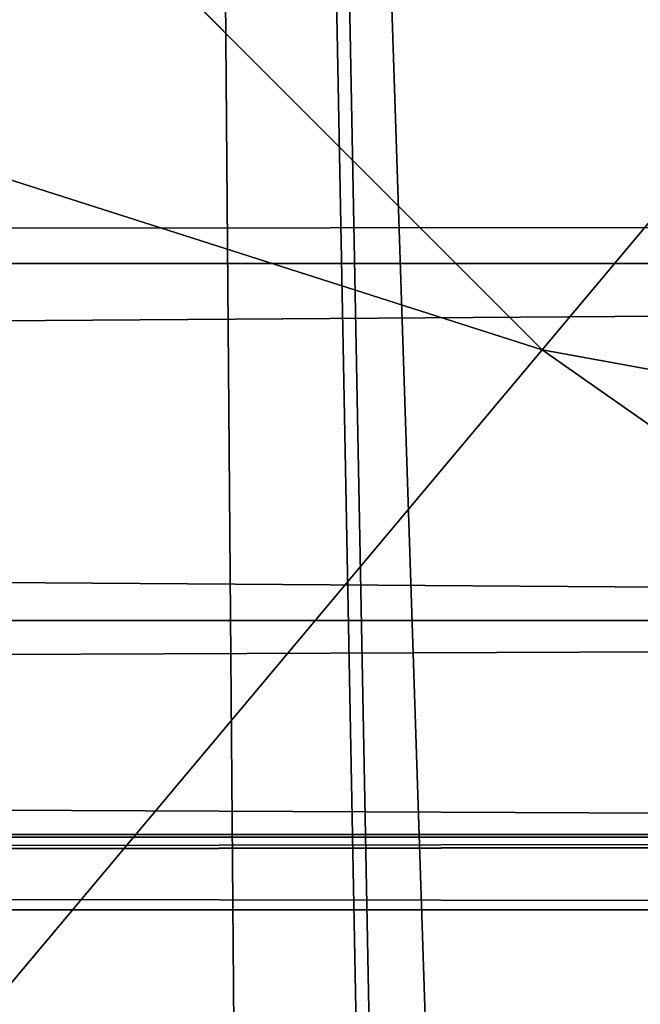
# Model space of a CAD drawing. Units: inches. Extents: x -4.6 to 13.9, y -11.9 to 6.7.
# Drawn here: x 4 to 4, y 0.4 to 0.5 of the extents above; entities that cross this region are included whole.
import ezdxf

# ---------------------------------------------------------------- set-up
doc = ezdxf.new("R2010")
doc.units = ezdxf.units.IN
doc.header["$MEASUREMENT"] = 0
doc.layers.get('0').update_dxf_attribs({"true_color": 0xff5454})

# ---------------------------------------------------------------- blocks, each defined once
blk = doc.blocks.new('Group_22')
for p, q in [((3.086760805043545, 0.9330690657958467, 0.2125751441308523), (0.2088401701077705, 0.9360136587540424, 6.283961697353874)), ((3.494878786517845, 0.9330689137220407, 0.4060286741482244), (0.6169581515820766, 0.9360135066802373, 6.477415227371267))]:
    blk.add_line(p, q)
mesh = blk.add_polyface()
corners = [(0.008179150698530924, 0.4377380311891557, 6.189087278729495), (0.008203652616032064, 0.5682641983396568, 6.189035588418584), (0.004699895749929794, 0.5030011160654162, 6.187406411807018), (0.01858188644504111, 0.3735916131874459, 6.194049429086967), (0.0186304710454408, 0.6324106085798178, 6.193946932900666), (0.03573010929664377, 0.3116594250570435, 6.202207959111043), (0.03580194528395686, 0.6943427839219378, 6.20205641078752), (0.0593304084059767, 0.2530011437077171, 6.213423274091014), (0.05942426664654521, 0.753001047675073, 6.213225266664125), (0.08897897611203165, 0.1986204285964908, 6.22750347687812), (0.08909325066533569, 0.8073817406832751, 6.22726239830984), (0.1241685172012053, 0.149447748836085, 6.244207651298908), (0.1243012527979634, 0.8565543942119751, 6.243927626510363), (0.1642969288691067, 0.1063244626104876, 6.263249984297744), (0.1644458543664484, 0.8996776505260851, 6.262935804590711), (0.2086776028663948, 0.06998842130300975, 6.284304656277534), (0.2039846754881369, 0.9330127018922072, 6.281922083105137), (0.2088401701077705, 0.9360136587540424, 6.283961697353874), (0.2565505790120857, 0.04106096938919102, 6.307011134323055), (0.2518462394449164, 0.9619397662556297, 6.304654172717292), (0.2567240064269285, 0.9649403244552968, 6.306645264305089), (0.3070985108713062, 0.02003818296709348, 6.330981744401022), (0.3072798310684628, 0.9859638237353443, 6.330599223426155), (0.3594547358555507, 0.007278648365400819, 6.355805502625586), (0.3596408463961682, 0.9987233193170679, 6.355412875733805), (0.4127240189836674, 0.003001060024259594, 6.381057949251293), (0.4129117354648031, 1.003000867958976, 6.380661934397509), (0.465994908052302, 0.007278608666172026, 6.40630700791499), (0.4661810185929198, 0.9987232796178449, 6.405914381023194), (0.5183559233800001, 0.02003810424790142, 6.431120660222632), (0.5185372435771578, 0.9859637450161545, 6.430738139247794), (0.5640924625076313, 0.03806023374434986, 6.452957080874022), (0.5690845808921465, 0.9649405833285565, 6.454708467685599), (0.5689111534773095, 0.04106122826244629, 6.455074337703572), (0.611954026464411, 0.0669872981077626, 6.475689170486191), (0.6169581515820766, 0.9360135066802373, 6.477415227371267), (0.6167955843407023, 0.06998826922920731, 6.477758186294906), (0.6563253560683511, 0.1033233298543648, 6.496763555804613), (0.6613388255793575, 0.8996774653727577, 6.498469899351036), (0.661189900082022, 0.1063242774571505, 6.498784079058083), (0.7013345016505008, 0.1494475337712577, 6.517792257138431), (0.7014672372472659, 0.8565541791471496, 6.517512232349887), (0.7365425037831352, 0.1986201872999684, 6.534457485338955), (0.7366567783364464, 0.8073814993867634, 6.534216406770661), (0.7662114878019253, 0.2530008803081696, 6.548494616984662), (0.7663053460424938, 0.7530007842755282, 6.548296609557767), (0.7898338091645063, 0.3116591440613092, 6.559663472861274), (0.7899056451518272, 0.6943425029262027, 6.559511924537759), (0.8070052834030301, 0.3735913194034222, 6.567772950748115), (0.8070538680034289, 0.6324103147958002, 6.567670454561807), (0.8174321018324386, 0.4377377296435911, 6.572684295230211), (0.8174566037499322, 0.5682638967940923, 6.572632604919285), (0.8209358586985407, 0.5030008119178291, 6.574313471841769)]
mesh.append_faces([[corners[k] for k in face] for face in [(0, 1, 2), (51, 50, 52)]], dxfattribs={"vtx0": -1})
mesh.append_faces([[corners[k] for k in face] for face in [(1, 3, 4), (4, 5, 6), (6, 7, 8), (8, 9, 10), (10, 11, 12), (12, 13, 14), (14, 15, 16), (16, 15, 17), (17, 18, 19), (19, 18, 20), (20, 21, 22), (22, 23, 24), (24, 25, 26), (26, 27, 28), (28, 29, 30), (30, 31, 32), (32, 34, 35), (35, 37, 38), (38, 40, 41), (41, 42, 43), (43, 44, 45), (45, 46, 47), (47, 48, 49), (49, 50, 51)]], dxfattribs={"vtx0": -1, "vtx1": -1})
mesh.append_faces([[corners[k] for k in face] for face in [(1, 0, 3), (4, 3, 5), (6, 5, 7), (8, 7, 9), (10, 9, 11), (12, 11, 13), (14, 13, 15), (17, 15, 18), (20, 18, 21), (22, 21, 23), (24, 23, 25), (26, 25, 27), (28, 27, 29), (30, 29, 31), (32, 31, 33), (32, 33, 34), (35, 34, 36), (35, 36, 37), (38, 37, 39), (38, 39, 40), (41, 40, 42), (43, 42, 44), (45, 44, 46), (47, 46, 48), (49, 48, 50)]], dxfattribs={"vtx0": -1, "vtx2": -1})
mesh = blk.add_polyface()
corners = [(0.3072798310684628, 0.9859638237353443, 6.330599223426155), (3.237561481331946, 0.9957787263588793, 0.284026322510762), (3.185200466004236, 0.983019230777153, 0.2592126702031052), (0.3596408463961682, 0.9987233193170679, 6.355412875733805)]
mesh.append_faces([[corners[k] for k in face] for face in [(0, 1, 2), (1, 0, 3)]], dxfattribs={"vtx0": -1})
mesh = blk.add_polyface()
corners = [(0.4661810185929198, 0.9987232796178449, 6.405914381023194), (3.396457878512936, 0.9830191520579592, 0.3593515860247365), (3.344101653528695, 0.9957786866596559, 0.3345278278001516), (0.5185372435771578, 0.9859637450161545, 6.430738139247794)]
mesh.append_faces([[corners[k] for k in face] for face in [(0, 1, 2), (1, 0, 3)]], dxfattribs={"vtx0": -1})
mesh = blk.add_polyface()
corners = [(0.2567240064269285, 0.9649403244552968, 6.306645264305089), (3.185200466004236, 0.983019230777153, 0.2592126702031052), (3.134644641362707, 0.9619957314971028, 0.2352587110820394), (0.3072798310684628, 0.9859638237353443, 6.330599223426155)]
mesh.append_faces([[corners[k] for k in face] for face in [(0, 1, 2), (1, 0, 3)]], dxfattribs={"vtx0": -1})
mesh = blk.add_polyface()
corners = [(0.5185372435771578, 0.9859637450161545, 6.430738139247794), (3.447005215827925, 0.9619959903703634, 0.3833219144625488), (3.396457878512936, 0.9830191520579592, 0.3593515860247365), (0.5690845808921465, 0.9649405833285565, 6.454708467685599)]
mesh.append_faces([[corners[k] for k in face] for face in [(0, 1, 2), (1, 0, 3)]], dxfattribs={"vtx0": -1})
mesh = blk.add_polyface()
corners = [(0.2088401701077705, 0.9360136587540424, 6.283961697353874), (3.134644641362707, 0.9619957314971028, 0.2352587110820394), (3.086760805043545, 0.9330690657958467, 0.2125751441308523), (0.2567240064269285, 0.9649403244552968, 6.306645264305089), (0.2518462394449164, 0.9619397662556297, 6.304654172717292)]
mesh.append_faces([[corners[k] for k in face] for face in [(0, 1, 2), (3, 0, 4)]], dxfattribs={"vtx0": -1})
mesh.append_faces([[corners[k] for k in face] for face in [(1, 0, 3)]], dxfattribs={"vtx0": -1, "vtx1": -1})
mesh = blk.add_polyface()
corners = [(0.5690845808921465, 0.9649405833285565, 6.454708467685599), (3.494878786517845, 0.9330689137220407, 0.4060286741482244), (3.447005215827925, 0.9619959903703634, 0.3833219144625488), (0.6169581515820766, 0.9360135066802373, 6.477415227371267)]
mesh.append_faces([[corners[k] for k in face] for face in [(0, 1, 2), (1, 0, 3)]], dxfattribs={"vtx0": -1})
mesh = blk.add_polyface()
corners = [(0.1644458543664484, 0.8996776505260851, 6.262935804590711), (3.086760805043545, 0.9330690657958467, 0.2125751441308523), (3.042366489302225, 0.8967330575678929, 0.1915492513676611), (0.2088401701077705, 0.9360136587540424, 6.283961697353874), (0.2039846754881369, 0.9330127018922072, 6.281922083105137)]
mesh.append_faces([[corners[k] for k in face] for face in [(0, 1, 2), (3, 0, 4)]], dxfattribs={"vtx0": -1})
mesh.append_faces([[corners[k] for k in face] for face in [(1, 0, 3)]], dxfattribs={"vtx0": -1, "vtx1": -1})
mesh = blk.add_polyface()
corners = [(0.6169581515820766, 0.9360135066802373, 6.477415227371267), (3.539259460515134, 0.8967328724145682, 0.4270833461279793), (3.494878786517845, 0.9330689137220407, 0.4060286741482244), (0.6613388255793575, 0.8996774653727577, 6.498469899351036)]
mesh.append_faces([[corners[k] for k in face] for face in [(0, 1, 2), (1, 0, 3)]], dxfattribs={"vtx0": -1})
blk = doc.blocks.new('Group_23')
at = {"extrusion": (-0.0500745349086002, 0.002075504090356812, 0.9987433270047206), "rotation": 271.1999839773175}
blk.add_blockref('Group_22', (-1.447948663719706, 6.676164080793728, -0.2910207041698011), dxfattribs=at)
blk = doc.blocks.new('Group_8')
for centre, radius in [((8.873641690853223, 8.873641690853223, 0.375), 8.875000000000004), ((8.873641690853223, 8.873641690853223), 8.874999999999998)]:
    blk.add_circle(centre, radius)
at = {"color": 8, "true_color": 0x727272}
mesh = blk.add_polyface(dxfattribs=at)
corners = [(0.004034919880185228, 8.56428634774565, 0.375), (0.02028711519517579, 9.493107394241761, 0.375), (1.77635683940025e-15, 9.02890966034963, 0.375), (0.0323808154007974, 8.100510956634107, 0.375), (0.06484065989309684, 9.95560721569943, 0.375), (0.08495999243251706, 7.638854663125395, 0.375), (0.1335385159246254, 10.41514144486001, 0.375), (0.161628335105835, 7.180582835030693, 0.375), (0.2261923872415093, 10.87045053034319, 0.375), (0.2621757008226338, 6.726951563576723, 0.375), (0.342548316022766, 11.3202865015938, 0.375), (0.3863264962424378, 6.279204220547015, 0.375), (0.4822873787553998, 11.76341638948237, 0.375), (0.5337404326646267, 5.838568050286274, 0.375), (0.6450265603816092, 12.19862560578778, 0.375), (0.7040134587360853, 5.406250805908953, 0.375), (0.8303198041164137, 12.62472127229915, 0.375), (0.8966788679278794, 4.983437438931881, 0.375), (1.037659234058317, 13.04053549041213, 0.375), (1.111208577745423, 4.571286851404539, 0.375), (1.266476547241832, 13.44492854225775, 0.375), (1.347014577165887, 4.170928719439106, 0.375), (1.516144571316421, 13.83679201458991, 0.375), (1.60345053833553, 3.783460396846751, 0.375), (1.785978983582305, 14.21505183686907, 0.375), (1.879813588109433, 3.409943907367101, 0.375), (2.075240186671429, 14.57867122521487, 0.375), (2.175346234577924, 3.051403033735012, 0.375), (2.383135335732414, 14.92665352415872, 0.375), (2.489238443299259, 2.708820511563236, 0.375), (2.708820511563222, 15.25804493840716, 0.375), (2.82062985754771, 2.383135335732428, 0.375), (3.051403033734998, 15.57193714712851, 0.375), (3.16861215649156, 2.07524018667144, 0.375), (3.409943907367088, 15.867469793597, 0.375), (3.53223154483735, 1.785978983582319, 0.375), (3.783460396846738, 16.14383284337091, 0.375), (3.910491367116507, 1.516144571316436, 0.375), (4.170928719439095, 16.40026880454055, 0.375), (4.302354839448673, 1.266476547241846, 0.375), (4.57128685140453, 16.63607480396103, 0.375), (4.706747891294289, 1.03765923405833, 0.375), (4.983437438931871, 16.85060451377854, 0.375), (5.122562109407259, 0.8303198041164279, 0.375), (5.40625080590895, 17.04326992297035, 0.375), (5.548657775918624, 0.6450265603816181, 0.375), (5.838568050286277, 17.21354294904181, 0.375), (5.983866992224028, 0.4822873787554114, 0.375), (6.279204220547014, 17.36095688546401, 0.375), (6.426996880112596, 0.3425483160227736, 0.375), (6.726951563576722, 17.48510768088381, 0.375), (6.876832851363215, 0.2261923872415164, 0.375), (7.180582835030695, 17.58565504660061, 0.375), (7.332141936846392, 0.1335385159246303, 0.375), (7.638854663125393, 17.66232338927393, 0.375), (7.791676166006969, 0.06484065989309507, 0.375), (8.100510956634107, 17.71490256630566, 0.375), (8.254175987464645, 0.0202871151951749, 0.375), (8.564286347745654, 17.74324846182626, 0.375), (8.71837372135678, -8.881784197001252e-16, 0.375), (9.028909660349633, 17.74728338170646, 0.375), (9.182997033960753, 0.004034919880181675, 0.375), (9.493107394241768, 17.72699626651127, 0.375), (9.6467724250723, 0.03238081540079207, 0.375), (9.955607215699445, 17.68244272181335, 0.375), (10.10842871858101, 0.08495999243251084, 0.375), (10.41514144486002, 17.61374486578182, 0.375), (10.56670054667572, 0.1616283351058252, 0.375), (10.8704505303432, 17.52109099446493, 0.375), (11.02033181812969, 0.2621757008226182, 0.375), (11.32028650159382, 17.40473506568367, 0.375), (11.4680791611594, 0.3863264962424284, 0.375), (11.76341638948239, 17.26499600295106, 0.375), (11.90871533142015, 0.5337404326646173, 0.375), (12.19862560578779, 17.10225682132483, 0.375), (12.34103257579747, 0.7040134587360725, 0.375), (12.62472127229917, 16.91696357759004, 0.375), (12.76384594277455, 0.8966788679278679, 0.375), (13.04053549041214, 16.70962414764811, 0.375), (13.17599653030188, 1.111208577745412, 0.375), (13.44492854225775, 16.48080683446463, 0.375), (13.57635466226733, 1.347014577165877, 0.375), (13.83679201458992, 16.23113881039002, 0.375), (13.96382298485969, 1.603450538335523, 0.375), (14.21505183686908, 15.96130439812414, 0.375), (14.33733947433934, 1.879813588109429, 0.375), (14.57867122521487, 15.67204319503502, 0.375), (14.69588034797144, 2.175346234577923, 0.375), (14.92665352415874, 15.36414804597403, 0.375), (15.03846287014321, 2.489238443299262, 0.375), (15.25804493840713, 15.03846287014328, 0.375), (15.36414804597403, 2.820629857547717, 0.375), (15.57193714712849, 14.69588034797148, 0.375), (15.67204319503502, 3.168612156491569, 0.375), (15.86746979359699, 14.3373394743394, 0.375), (15.96130439812415, 3.532231544837363, 0.375), (16.14383284337088, 13.96382298485975, 0.375), (16.23113881039003, 3.910491367116519, 0.375), (16.40026880454051, 13.57635466226738, 0.375), (16.48080683446463, 4.30235483944869, 0.375), (16.63607480396099, 13.17599653030196, 0.375), (16.70962414764813, 4.706747891294313, 0.375), (16.85060451377854, 12.76384594277461, 0.375), (16.91696357759004, 5.122562109407287, 0.375), (17.04326992297034, 12.34103257579753, 0.375), (17.10225682132484, 5.548657775918659, 0.375), (17.21354294904178, 11.90871533142021, 0.375), (17.26499600295107, 5.983866992224067, 0.375), (17.36095688546401, 11.46807916115947, 0.375), (17.40473506568369, 6.426996880112645, 0.375), (17.4851076808838, 11.02033181812976, 0.375), (17.52109099446494, 6.876832851363259, 0.375), (17.58565504660059, 10.56670054667578, 0.375), (17.61374486578183, 7.33214193684644, 0.375), (17.66232338927393, 10.10842871858108, 0.375), (17.68244272181337, 7.79167616600702, 0.375), (17.71490256630566, 9.64677242507237, 0.375), (17.72699626651128, 8.254175987464706, 0.375), (17.74324846182628, 9.182997033960824, 0.375), (17.74728338170646, 8.71837372135684, 0.375)]
mesh.append_faces([[corners[k] for k in face] for face in [(0, 1, 2), (118, 117, 119)]], dxfattribs={"vtx0": -1, "color": 8})
mesh.append_faces([[corners[k] for k in face] for face in [(1, 3, 4), (4, 5, 6), (6, 7, 8), (8, 9, 10), (10, 11, 12), (12, 13, 14), (14, 15, 16), (16, 17, 18), (18, 19, 20), (20, 21, 22), (22, 23, 24), (24, 25, 26), (26, 27, 28), (28, 29, 30), (30, 31, 32), (32, 33, 34), (34, 35, 36), (36, 37, 38), (38, 39, 40), (40, 41, 42), (42, 43, 44), (44, 45, 46), (46, 47, 48), (48, 49, 50), (50, 51, 52), (52, 53, 54), (54, 55, 56), (56, 57, 58), (58, 59, 60), (60, 61, 62), (62, 63, 64), (64, 65, 66), (66, 67, 68), (68, 69, 70), (70, 71, 72), (72, 73, 74), (74, 75, 76), (76, 77, 78), (78, 79, 80), (80, 81, 82), (82, 83, 84), (84, 85, 86), (86, 87, 88), (88, 89, 90), (90, 91, 92), (92, 93, 94), (94, 95, 96), (96, 97, 98), (98, 99, 100), (100, 101, 102), (102, 103, 104), (104, 105, 106), (106, 107, 108), (108, 109, 110), (110, 111, 112), (112, 113, 114), (114, 115, 116), (116, 117, 118)]], dxfattribs={"vtx0": -1, "vtx1": -1, "color": 8})
mesh.append_faces([[corners[k] for k in face] for face in [(1, 0, 3), (4, 3, 5), (6, 5, 7), (8, 7, 9), (10, 9, 11), (12, 11, 13), (14, 13, 15), (16, 15, 17), (18, 17, 19), (20, 19, 21), (22, 21, 23), (24, 23, 25), (26, 25, 27), (28, 27, 29), (30, 29, 31), (32, 31, 33), (34, 33, 35), (36, 35, 37), (38, 37, 39), (40, 39, 41), (42, 41, 43), (44, 43, 45), (46, 45, 47), (48, 47, 49), (50, 49, 51), (52, 51, 53), (54, 53, 55), (56, 55, 57), (58, 57, 59), (60, 59, 61), (62, 61, 63), (64, 63, 65), (66, 65, 67), (68, 67, 69), (70, 69, 71), (72, 71, 73), (74, 73, 75), (76, 75, 77), (78, 77, 79), (80, 79, 81), (82, 81, 83), (84, 83, 85), (86, 85, 87), (88, 87, 89), (90, 89, 91), (92, 91, 93), (94, 93, 95), (96, 95, 97), (98, 97, 99), (100, 99, 101), (102, 101, 103), (104, 103, 105), (106, 105, 107), (108, 107, 109), (110, 109, 111), (112, 111, 113), (114, 113, 115), (116, 115, 117)]], dxfattribs={"vtx0": -1, "vtx2": -1, "color": 8})
at = {"color": 250, "true_color": 0x3a3a3a}
mesh = blk.add_polyface(dxfattribs=at)
corners = [(0.02028711519517579, 9.493107394241761), (0.004034919880185228, 8.56428634774565), (1.77635683940025e-15, 9.02890966034963), (0.0323808154007974, 8.100510956634107), (0.06484065989309684, 9.95560721569943), (0.08495999243251706, 7.638854663125395), (0.1335385159246254, 10.41514144486001), (0.161628335105835, 7.180582835030693), (0.2261923872415093, 10.87045053034319), (0.2621757008226338, 6.726951563576723), (0.342548316022766, 11.3202865015938), (0.3863264962424378, 6.279204220547015), (0.4822873787553998, 11.76341638948237), (0.5337404326646267, 5.838568050286274), (0.6450265603816092, 12.19862560578778), (0.7040134587360853, 5.406250805908953), (0.8303198041164137, 12.62472127229915), (0.8966788679278794, 4.983437438931881), (1.037659234058317, 13.04053549041213), (1.111208577745423, 4.571286851404539), (1.266476547241832, 13.44492854225775), (1.347014577165887, 4.170928719439106), (1.516144571316421, 13.83679201458991), (1.60345053833553, 3.783460396846751), (1.785978983582305, 14.21505183686907), (1.879813588109433, 3.409943907367101), (2.075240186671429, 14.57867122521487), (2.175346234577924, 3.051403033735012), (2.383135335732414, 14.92665352415872), (2.489238443299259, 2.708820511563236), (2.708820511563222, 15.25804493840716), (2.82062985754771, 2.383135335732428), (3.051403033734998, 15.57193714712851), (3.16861215649156, 2.07524018667144), (3.409943907367088, 15.867469793597), (3.53223154483735, 1.785978983582319), (3.783460396846738, 16.14383284337091), (3.910491367116507, 1.516144571316436), (4.170928719439095, 16.40026880454055), (4.302354839448673, 1.266476547241846), (4.57128685140453, 16.63607480396103), (4.706747891294289, 1.03765923405833), (4.983437438931871, 16.85060451377854), (5.122562109407259, 0.8303198041164279), (5.40625080590895, 17.04326992297035), (5.548657775918624, 0.6450265603816181), (5.838568050286277, 17.21354294904181), (5.983866992224028, 0.4822873787554114), (6.279204220547014, 17.36095688546401), (6.426996880112596, 0.3425483160227736), (6.726951563576722, 17.48510768088381), (6.876832851363215, 0.2261923872415164), (7.180582835030695, 17.58565504660061), (7.332141936846392, 0.1335385159246303), (7.638854663125393, 17.66232338927393), (7.791676166006969, 0.06484065989309507), (8.100510956634107, 17.71490256630566), (8.254175987464645, 0.0202871151951749), (8.564286347745654, 17.74324846182626), (8.71837372135678, -8.881784197001252e-16), (9.028909660349633, 17.74728338170646), (9.182997033960753, 0.004034919880181675), (9.493107394241768, 17.72699626651127), (9.6467724250723, 0.03238081540079207), (9.955607215699445, 17.68244272181335), (10.10842871858101, 0.08495999243251084), (10.41514144486002, 17.61374486578182), (10.56670054667572, 0.1616283351058252), (10.8704505303432, 17.52109099446493), (11.02033181812969, 0.2621757008226182), (11.32028650159382, 17.40473506568367), (11.4680791611594, 0.3863264962424284), (11.76341638948239, 17.26499600295106), (11.90871533142015, 0.5337404326646173), (12.19862560578779, 17.10225682132483), (12.34103257579747, 0.7040134587360725), (12.62472127229917, 16.91696357759004), (12.76384594277455, 0.8966788679278679), (13.04053549041214, 16.70962414764811), (13.17599653030188, 1.111208577745412), (13.44492854225775, 16.48080683446463), (13.57635466226733, 1.347014577165877), (13.83679201458992, 16.23113881039002), (13.96382298485969, 1.603450538335523), (14.21505183686908, 15.96130439812414), (14.33733947433934, 1.879813588109429), (14.57867122521487, 15.67204319503502), (14.69588034797144, 2.175346234577923), (14.92665352415874, 15.36414804597403), (15.03846287014321, 2.489238443299262), (15.25804493840713, 15.03846287014328), (15.36414804597403, 2.820629857547717), (15.57193714712849, 14.69588034797148), (15.67204319503502, 3.168612156491569), (15.86746979359699, 14.3373394743394), (15.96130439812415, 3.532231544837363), (16.14383284337088, 13.96382298485975), (16.23113881039003, 3.910491367116519), (16.40026880454051, 13.57635466226738), (16.48080683446463, 4.30235483944869), (16.63607480396099, 13.17599653030196), (16.70962414764813, 4.706747891294313), (16.85060451377854, 12.76384594277461), (16.91696357759004, 5.122562109407287), (17.04326992297034, 12.34103257579753), (17.10225682132484, 5.548657775918659), (17.21354294904178, 11.90871533142021), (17.26499600295107, 5.983866992224067), (17.36095688546401, 11.46807916115947), (17.40473506568369, 6.426996880112645), (17.4851076808838, 11.02033181812976), (17.52109099446494, 6.876832851363259), (17.58565504660059, 10.56670054667578), (17.61374486578183, 7.33214193684644), (17.66232338927393, 10.10842871858108), (17.68244272181337, 7.79167616600702), (17.71490256630566, 9.64677242507237), (17.72699626651128, 8.254175987464706), (17.74324846182628, 9.182997033960824), (17.74728338170646, 8.71837372135684)]
mesh.append_faces([[corners[k] for k in face] for face in [(0, 1, 2), (117, 118, 119)]], dxfattribs={"vtx0": -1, "color": 250})
mesh.append_faces([[corners[k] for k in face] for face in [(1, 0, 3), (3, 4, 5), (5, 6, 7), (7, 8, 9), (9, 10, 11), (11, 12, 13), (13, 14, 15), (15, 16, 17), (17, 18, 19), (19, 20, 21), (21, 22, 23), (23, 24, 25), (25, 26, 27), (27, 28, 29), (29, 30, 31), (31, 32, 33), (33, 34, 35), (35, 36, 37), (37, 38, 39), (39, 40, 41), (41, 42, 43), (43, 44, 45), (45, 46, 47), (47, 48, 49), (49, 50, 51), (51, 52, 53), (53, 54, 55), (55, 56, 57), (57, 58, 59), (59, 60, 61), (61, 62, 63), (63, 64, 65), (65, 66, 67), (67, 68, 69), (69, 70, 71), (71, 72, 73), (73, 74, 75), (75, 76, 77), (77, 78, 79), (79, 80, 81), (81, 82, 83), (83, 84, 85), (85, 86, 87), (87, 88, 89), (89, 90, 91), (91, 92, 93), (93, 94, 95), (95, 96, 97), (97, 98, 99), (99, 100, 101), (101, 102, 103), (103, 104, 105), (105, 106, 107), (107, 108, 109), (109, 110, 111), (111, 112, 113), (113, 114, 115), (115, 116, 117)]], dxfattribs={"vtx0": -1, "vtx1": -1, "color": 250})
mesh.append_faces([[corners[k] for k in face] for face in [(3, 0, 4), (5, 4, 6), (7, 6, 8), (9, 8, 10), (11, 10, 12), (13, 12, 14), (15, 14, 16), (17, 16, 18), (19, 18, 20), (21, 20, 22), (23, 22, 24), (25, 24, 26), (27, 26, 28), (29, 28, 30), (31, 30, 32), (33, 32, 34), (35, 34, 36), (37, 36, 38), (39, 38, 40), (41, 40, 42), (43, 42, 44), (45, 44, 46), (47, 46, 48), (49, 48, 50), (51, 50, 52), (53, 52, 54), (55, 54, 56), (57, 56, 58), (59, 58, 60), (61, 60, 62), (63, 62, 64), (65, 64, 66), (67, 66, 68), (69, 68, 70), (71, 70, 72), (73, 72, 74), (75, 74, 76), (77, 76, 78), (79, 78, 80), (81, 80, 82), (83, 82, 84), (85, 84, 86), (87, 86, 88), (89, 88, 90), (91, 90, 92), (93, 92, 94), (95, 94, 96), (97, 96, 98), (99, 98, 100), (101, 100, 102), (103, 102, 104), (105, 104, 106), (107, 106, 108), (109, 108, 110), (111, 110, 112), (113, 112, 114), (115, 114, 116), (117, 116, 118)]], dxfattribs={"vtx0": -1, "vtx2": -1, "color": 250})
blk = doc.blocks.new('Group_3')
for centre in [(6.875000000000014, 6.874999999999996), (6.875000000000014, 6.874999999999996, 0.25)]:
    blk.add_circle(centre, 6.875)
mesh = blk.add_polyface()
corners = [(0.02616145061924158, 7.474195731390161), (0.02616145061924158, 6.275804268609864), (0, 6.875000000000014), (0.1044466980410732, 8.068831221460158), (0.1044466980410732, 5.681168778539867), (0.2342599442626465, 8.654380935079843), (0.2342599442626465, 5.095619064920186), (0.4146132320968832, 9.226388485363984), (0.414613232096869, 4.523611514636041), (0.6441339641230286, 3.969499450532709), (0.6441339641230428, 9.780500549467316), (0.9210753489819723, 3.437500000000018), (0.9210753489819865, 10.31250000000001), (1.243329695513168, 2.931662000086575), (1.243329695513182, 10.81833799991345), (1.608444453557013, 2.455835183405057), (1.608444453557041, 11.29416481659496), (2.013640879342461, 2.0136408793425), (2.013640879342489, 11.73635912065752), (2.455835183405028, 1.608444453557038), (2.455835183405043, 12.14155554644298), (2.931662000086547, 1.243329695513193), (2.931662000086561, 12.50667030448682), (3.437499999999972, 0.9210753489819936), (3.4375, 12.82892465101801), (3.96949945053268, 0.6441339641230392), (3.969499450532709, 13.10586603587697), (4.523611514636002, 0.4146132320968867), (4.523611514636031, 13.33538676790312), (5.095619064920157, 0.2342599442626607), (5.095619064920186, 13.51574005573734), (5.681168778539842, 0.1044466980410732), (5.68116877853987, 13.64555330195893), (6.275804268609832, 0.02616145061925224), (6.275804268609861, 13.72383854938075), (6.874999999999986, 0), (6.875000000000014, 13.75), (7.474195731390111, 0.02616145061924513), (7.474195731390168, 13.72383854938074), (8.068831221460115, 0.1044466980410625), (8.068831221460144, 13.64555330195893), (8.6543809350798, 0.2342599442626465), (8.654380935079828, 13.51574005573734), (9.226388485363955, 0.414613232096869), (9.226388485363984, 13.33538676790312), (9.780500549467277, 0.6441339641230179), (9.780500549467305, 13.10586603587696), (10.31249999999996, 0.9210753489819687), (10.31249999999999, 12.82892465101801), (10.81833799991342, 1.243329695513165), (10.81833799991345, 12.50667030448681), (11.29416481659494, 1.608444453557006), (11.29416481659497, 12.14155554644297), (11.7363591206575, 2.013640879342464), (11.73635912065753, 11.73635912065751), (12.14155554644297, 2.455835183405018), (12.14155554644297, 11.29416481659495), (12.50667030448683, 10.81833799991344), (12.5066703044868, 2.931662000086529), (12.828924651018, 3.437499999999968), (12.82892465101803, 10.3125), (13.10586603587696, 3.969499450532659), (13.10586603587699, 9.780500549467305), (13.33538676790313, 4.523611514635991), (13.33538676790313, 9.22638848536397), (13.51574005573737, 8.654380935079828), (13.51574005573734, 5.095619064920129), (13.64555330195894, 5.681168778539814), (13.64555330195894, 8.068831221460144), (13.72383854938077, 7.474195731390147), (13.72383854938074, 6.275804268609811), (13.75000000000001, 6.874999999999996)]
mesh.append_faces([[corners[k] for k in face] for face in [(0, 1, 2), (70, 69, 71)]], dxfattribs={"vtx0": -1})
mesh.append_faces([[corners[k] for k in face] for face in [(1, 3, 4), (4, 5, 6), (6, 7, 8), (8, 7, 9), (9, 10, 11), (11, 12, 13), (13, 14, 15), (15, 16, 17), (17, 18, 19), (19, 20, 21), (21, 22, 23), (23, 24, 25), (25, 26, 27), (27, 28, 29), (29, 30, 31), (31, 32, 33), (33, 34, 35), (35, 36, 37), (37, 38, 39), (39, 40, 41), (41, 42, 43), (43, 44, 45), (45, 46, 47), (47, 48, 49), (49, 50, 51), (51, 52, 53), (53, 54, 55), (55, 57, 58), (58, 57, 59), (59, 60, 61), (61, 62, 63), (63, 65, 66), (66, 65, 67), (67, 69, 70)]], dxfattribs={"vtx0": -1, "vtx1": -1})
mesh.append_faces([[corners[k] for k in face] for face in [(1, 0, 3), (4, 3, 5), (6, 5, 7), (9, 7, 10), (11, 10, 12), (13, 12, 14), (15, 14, 16), (17, 16, 18), (19, 18, 20), (21, 20, 22), (23, 22, 24), (25, 24, 26), (27, 26, 28), (29, 28, 30), (31, 30, 32), (33, 32, 34), (35, 34, 36), (37, 36, 38), (39, 38, 40), (41, 40, 42), (43, 42, 44), (45, 44, 46), (47, 46, 48), (49, 48, 50), (51, 50, 52), (53, 52, 54), (55, 54, 56), (55, 56, 57), (59, 57, 60), (61, 60, 62), (63, 62, 64), (63, 64, 65), (67, 65, 68), (67, 68, 69)]], dxfattribs={"vtx0": -1, "vtx2": -1})
mesh = blk.add_polyface()
corners = [(0.02616145061924158, 6.275804268609864, 0.25), (0.02616145061924158, 7.474195731390161, 0.25), (0, 6.875000000000014, 0.25), (0.1044466980410732, 5.681168778539867, 0.25), (0.1044466980410732, 8.068831221460158, 0.25), (0.2342599442626465, 5.095619064920186, 0.25), (0.2342599442626465, 8.654380935079843, 0.25), (0.414613232096869, 4.523611514636041, 0.25), (0.4146132320968832, 9.226388485363984, 0.25), (0.6441339641230286, 3.969499450532709, 0.25), (0.6441339641230428, 9.780500549467316, 0.25), (0.9210753489819723, 3.437500000000018, 0.25), (0.9210753489819865, 10.31250000000001, 0.25), (1.243329695513168, 2.931662000086575, 0.25), (1.243329695513182, 10.81833799991345, 0.25), (1.608444453557013, 2.455835183405057, 0.25), (1.608444453557041, 11.29416481659496, 0.25), (2.013640879342461, 2.0136408793425, 0.25), (2.013640879342489, 11.73635912065752, 0.25), (2.455835183405028, 1.608444453557038, 0.25), (2.455835183405043, 12.14155554644298, 0.25), (2.931662000086547, 1.243329695513193, 0.25), (2.931662000086561, 12.50667030448682, 0.25), (3.437499999999972, 0.9210753489819936, 0.25), (3.4375, 12.82892465101801, 0.25), (3.96949945053268, 0.6441339641230392, 0.25), (3.969499450532709, 13.10586603587697, 0.25), (4.523611514636002, 0.4146132320968867, 0.25), (4.523611514636031, 13.33538676790312, 0.25), (5.095619064920157, 0.2342599442626607, 0.25), (5.095619064920186, 13.51574005573734, 0.25), (5.681168778539842, 0.1044466980410732, 0.25), (5.68116877853987, 13.64555330195893, 0.25), (6.275804268609832, 0.02616145061925224, 0.25), (6.275804268609861, 13.72383854938075, 0.25), (6.874999999999986, 0, 0.25), (6.875000000000014, 13.75, 0.25), (7.474195731390111, 0.02616145061924513, 0.25), (7.474195731390168, 13.72383854938074, 0.25), (8.068831221460115, 0.1044466980410625, 0.25), (8.068831221460144, 13.64555330195893, 0.25), (8.6543809350798, 0.2342599442626465, 0.25), (8.654380935079828, 13.51574005573734, 0.25), (9.226388485363955, 0.414613232096869, 0.25), (9.226388485363984, 13.33538676790312, 0.25), (9.780500549467277, 0.6441339641230179, 0.25), (9.780500549467305, 13.10586603587696, 0.25), (10.31249999999996, 0.9210753489819687, 0.25), (10.31249999999999, 12.82892465101801, 0.25), (10.81833799991342, 1.243329695513165, 0.25), (10.81833799991345, 12.50667030448681, 0.25), (11.29416481659494, 1.608444453557006, 0.25), (11.29416481659497, 12.14155554644297, 0.25), (11.7363591206575, 2.013640879342464, 0.25), (11.73635912065753, 11.73635912065751, 0.25), (12.14155554644297, 2.455835183405018, 0.25), (12.14155554644297, 11.29416481659495, 0.25), (12.5066703044868, 2.931662000086529, 0.25), (12.50667030448683, 10.81833799991344, 0.25), (12.828924651018, 3.437499999999968, 0.25), (12.82892465101803, 10.3125, 0.25), (13.10586603587696, 3.969499450532659, 0.25), (13.10586603587699, 9.780500549467305, 0.25), (13.33538676790313, 4.523611514635991, 0.25), (13.33538676790313, 9.22638848536397, 0.25), (13.51574005573734, 5.095619064920129, 0.25), (13.51574005573737, 8.654380935079828, 0.25), (13.64555330195894, 5.681168778539814, 0.25), (13.64555330195894, 8.068831221460144, 0.25), (13.72383854938074, 6.275804268609811, 0.25), (13.72383854938077, 7.474195731390147, 0.25), (13.75000000000001, 6.874999999999996, 0.25)]
mesh.append_faces([[corners[k] for k in face] for face in [(0, 1, 2), (70, 69, 71)]], dxfattribs={"vtx0": -1})
mesh.append_faces([[corners[k] for k in face] for face in [(1, 3, 4), (4, 5, 6), (6, 7, 8), (8, 9, 10), (10, 11, 12), (12, 13, 14), (14, 15, 16), (16, 17, 18), (18, 19, 20), (20, 21, 22), (22, 23, 24), (24, 25, 26), (26, 27, 28), (28, 29, 30), (30, 31, 32), (32, 33, 34), (34, 35, 36), (36, 37, 38), (38, 39, 40), (40, 41, 42), (42, 43, 44), (44, 45, 46), (46, 47, 48), (48, 49, 50), (50, 51, 52), (52, 53, 54), (54, 55, 56), (56, 57, 58), (58, 59, 60), (60, 61, 62), (62, 63, 64), (64, 65, 66), (66, 67, 68), (68, 69, 70)]], dxfattribs={"vtx0": -1, "vtx1": -1})
mesh.append_faces([[corners[k] for k in face] for face in [(1, 0, 3), (4, 3, 5), (6, 5, 7), (8, 7, 9), (10, 9, 11), (12, 11, 13), (14, 13, 15), (16, 15, 17), (18, 17, 19), (20, 19, 21), (22, 21, 23), (24, 23, 25), (26, 25, 27), (28, 27, 29), (30, 29, 31), (32, 31, 33), (34, 33, 35), (36, 35, 37), (38, 37, 39), (40, 39, 41), (42, 41, 43), (44, 43, 45), (46, 45, 47), (48, 47, 49), (50, 49, 51), (52, 51, 53), (54, 53, 55), (56, 55, 57), (58, 57, 59), (60, 59, 61), (62, 61, 63), (64, 63, 65), (66, 65, 67), (68, 67, 69)]], dxfattribs={"vtx0": -1, "vtx2": -1})
blk = doc.blocks.new('Group_4')
for p, q in [((0.5329779499302081, 0.6081219700347802, 1.231673993675395), (0.6081219700347784, 0.5329779499302099, 1.231673993675395)), ((0.6081219700347784, 0.5329779499302099, 1.231673993675395), (0.6384088031087334, 0.5690723920543945, 1.486200339829566)), ((0.5711080217570981, 0.4888664440941852, 0.9793093674254507), (0.6081219700347784, 0.5329779499302099, 1.231673993675395)), ((0.6081219700347784, 0.5329779499302099, 1.231673993675395), (0.6951730057799939, 0.4720241584924487, 1.231673993675395))]:
    blk.add_line(p, q)
for centre in [(1.000000000000002, 0.9999999999999964, 25), (1.000000000000002, 0.9999999999999964, 3)]:
    blk.add_circle(centre, 0.5)
mesh = blk.add_polyface()
corners = [(0.5019026509541291, 1.043577871373827, 25), (0.5019026509541291, 0.9564221286261692, 25), (0.5000000000000018, 0.9999999999999964, 25), (0.5075961234938973, 1.086824088833463, 25), (0.5075961234938973, 0.9131759111665332, 25), (0.517037086855467, 1.129409522551256, 25), (0.517037086855467, 0.8705904774487365, 25), (0.5301536896070473, 1.171010071662831, 25), (0.5301536896070473, 0.8289899283371618, 25), (0.5468461064816772, 1.211309130870347, 25), (0.5468461064816754, 0.788690869129649, 25), (0.5669872981077813, 0.7499999999999964, 25), (0.566987298107783, 1.249999999999996, 25), (0.5904239778555045, 0.713211781824473, 25), (0.5904239778555063, 1.28678821817552, 25), (0.6169777784405124, 0.6786061951567284, 25), (0.6169777784405142, 1.321393804843268, 25), (0.6464466094067269, 0.6464466094067234, 25), (0.6464466094067287, 1.35355339059327, 25), (0.6786061951567319, 0.616977778440507, 25), (0.6786061951567319, 1.383022221559486, 25), (0.7132117818244801, 1.409576022144492, 25), (0.7132117818244765, 0.5904239778555009, 25), (0.75, 0.5669872981077795, 25), (0.7500000000000018, 1.433012701892217, 25), (0.7886908691296508, 0.5468461064816736, 25), (0.7886908691296526, 1.453153893518323, 25), (0.8289899283371653, 0.5301536896070438, 25), (0.8289899283371689, 1.469846310392953, 25), (0.8705904774487401, 0.5170370868554635, 25), (0.8705904774487419, 1.482962913144529, 25), (0.913175911166535, 0.5075961234938937, 25), (0.9131759111665367, 1.492403876506099, 25), (0.9564221286261709, 0.501902650954122, 25), (0.9564221286261727, 1.498097349045871, 25), (1, 0.4999999999999964, 25), (1.000000000000002, 1.499999999999996, 25), (1.043577871373829, 0.501902650954122, 25), (1.043577871373831, 1.498097349045871, 25), (1.086824088833465, 0.5075961234938937, 25), (1.086824088833467, 1.492403876506099, 25), (1.12940952255126, 0.5170370868554635, 25), (1.129409522551262, 1.482962913144529, 25), (1.171010071662835, 0.5301536896070402, 25), (1.171010071662836, 1.469846310392949, 25), (1.211309130870349, 0.5468461064816701, 25), (1.211309130870351, 1.453153893518323, 25), (1.25, 0.5669872981077759, 25), (1.250000000000002, 1.433012701892217, 25), (1.286788218175523, 0.5904239778555009, 25), (1.286788218175525, 1.409576022144492, 25), (1.32139380484327, 0.616977778440507, 25), (1.321393804843272, 1.383022221559486, 25), (1.353553390593273, 0.6464466094067198, 25), (1.353553390593275, 1.35355339059327, 25), (1.383022221559489, 0.6786061951567248, 25), (1.383022221559491, 1.321393804843265, 25), (1.409576022144496, 0.713211781824473, 25), (1.409576022144497, 1.28678821817552, 25), (1.433012701892221, 0.7499999999999929, 25), (1.433012701892221, 1.249999999999996, 25), (1.453153893518326, 1.211309130870347, 25), (1.453153893518326, 0.7886908691296455, 25), (1.469846310392956, 1.171010071662831, 25), (1.469846310392954, 0.8289899283371582, 25), (1.482962913144535, 0.870590477448733, 25), (1.482962913144537, 1.129409522551256, 25), (1.492403876506106, 0.9131759111665296, 25), (1.492403876506106, 1.086824088833463, 25), (1.498097349045874, 1.043577871373827, 25), (1.498097349045874, 0.9564221286261656, 25), (1.500000000000002, 0.9999999999999964, 25)]
mesh.append_faces([[corners[k] for k in face] for face in [(0, 1, 2), (70, 69, 71)]], dxfattribs={"vtx0": -1})
mesh.append_faces([[corners[k] for k in face] for face in [(1, 3, 4), (4, 5, 6), (6, 7, 8), (8, 9, 10), (10, 9, 11), (11, 12, 13), (13, 14, 15), (15, 16, 17), (17, 18, 19), (19, 21, 22), (22, 21, 23), (23, 24, 25), (25, 26, 27), (27, 28, 29), (29, 30, 31), (31, 32, 33), (33, 34, 35), (35, 36, 37), (37, 38, 39), (39, 40, 41), (41, 42, 43), (43, 44, 45), (45, 46, 47), (47, 48, 49), (49, 50, 51), (51, 52, 53), (53, 54, 55), (55, 56, 57), (57, 58, 59), (59, 61, 62), (62, 63, 64), (64, 63, 65), (65, 66, 67), (67, 69, 70)]], dxfattribs={"vtx0": -1, "vtx1": -1})
mesh.append_faces([[corners[k] for k in face] for face in [(1, 0, 3), (4, 3, 5), (6, 5, 7), (8, 7, 9), (11, 9, 12), (13, 12, 14), (15, 14, 16), (17, 16, 18), (19, 18, 20), (19, 20, 21), (23, 21, 24), (25, 24, 26), (27, 26, 28), (29, 28, 30), (31, 30, 32), (33, 32, 34), (35, 34, 36), (37, 36, 38), (39, 38, 40), (41, 40, 42), (43, 42, 44), (45, 44, 46), (47, 46, 48), (49, 48, 50), (51, 50, 52), (53, 52, 54), (55, 54, 56), (57, 56, 58), (59, 58, 60), (59, 60, 61), (62, 61, 63), (65, 63, 66), (67, 66, 68), (67, 68, 69)]], dxfattribs={"vtx0": -1, "vtx2": -1})
mesh = blk.add_polyface()
corners = [(0.6384088031087334, 0.5690723920543945, 1.486200339829566), (0.5329779499302081, 0.6081219700347802, 1.231673993675395), (0.6081219700347784, 0.5329779499302099, 1.231673993675395), (0.5690723920543945, 0.6384088031087352, 1.486200339829566)]
mesh.append_faces([[corners[k] for k in face] for face in [(0, 1, 2), (1, 0, 3)]], dxfattribs={"vtx0": -1})
mesh = blk.add_polyface()
corners = [(0.6081219700347784, 0.5329779499302099, 1.231673993675395), (0.4888664440941834, 0.5711080217570981, 0.9793093674254507), (0.5711080217570981, 0.4888664440941852, 0.9793093674254507), (0.5329779499302081, 0.6081219700347802, 1.231673993675395)]
mesh.append_faces([[corners[k] for k in face] for face in [(0, 1, 2), (1, 0, 3)]], dxfattribs={"vtx0": -1})
mesh = blk.add_polyface()
corners = [(0.7187319797066412, 0.512829498307589, 1.486200339829566), (0.6081219700347784, 0.5329779499302099, 1.231673993675395), (0.6951730057799939, 0.4720241584924487, 1.231673993675395), (0.6384088031087334, 0.5690723920543945, 1.486200339829566)]
mesh.append_faces([[corners[k] for k in face] for face in [(0, 1, 2), (1, 0, 3)]], dxfattribs={"vtx0": -1})
mesh = blk.add_polyface()
corners = [(0.6951730057799939, 0.4720241584924487, 1.231673993675395), (0.5711080217570981, 0.4888664440941852, 0.9793093674254507), (0.6663812651491092, 0.4221554008814081, 0.9793093674254507), (0.6081219700347784, 0.5329779499302099, 1.231673993675395)]
mesh.append_faces([[corners[k] for k in face] for face in [(0, 1, 2), (1, 0, 3)]], dxfattribs={"vtx0": -1})
blk = doc.blocks.new('Group_29')
for p, q in [((0.06778494139745783, 0.03806023374436229, 6.792634907948482), (3.005281403640772, 0.03806023374435874, 0.6078460390328573)), ((0.3800311644601795, 0.03806023374436407, 6.940937816105212), (3.199368844828256, 0.03806023374435696, 1.00492784047497)), ((0.1183178150780435, 0.01703708685547234, 6.816635749498587), (3.056181640501211, 0.01703708685546701, 0.6310734111559242)), ((0.3294982907795934, 0.01703708685547234, 6.916936974555107), (3.198480127113915, 0.01703708685546701, 0.8764030864118624)), ((0.1706573670034017, 0.004277569313101637, 6.841494681933433), (3.108521192426569, 0.004277569313096308, 0.65593234359077)), ((0.2771587388542405, 0.004277569313101637, 6.892078042120268), (3.196644390777045, 0.004465228867693405, 0.7453656729329197)), ((0.2239080529288224, 6.217248937900877e-15, 6.866786362026851), (3.161771878351989, 0, 0.6812240236841873))]:
    blk.add_line(p, q)
mesh = blk.add_polyface()
corners = [(2.757292761728552, 0.5652630961100256, 0.489114640596874), (2.757292761728552, 0.4347369038899744, 0.489114640596874), (2.753802527375715, 0.4999999999999982, 0.4874569363031398), (2.767703745909619, 0.6294095225512595, 0.4940593896980232), (2.767703745909617, 0.3705904774487394, 0.4940593896980232), (2.784857345093092, 0.308658283817453, 0.5022065775785123), (2.78485734509309, 0.6913417161825439, 0.5022065775785123), (2.808460056441088, 0.7499999999999982, 0.513416803594879), (2.808460056441091, 0.25, 0.513416803594879), (2.838108031018517, 0.8043807145043607, 0.5274982576719296), (2.838108031018518, 0.195619285495642, 0.5274982576719296), (2.873293983760388, 0.8535533905932713, 0.5442100022262792), (2.873293983760386, 0.1464466094067269, 0.5442100022262792), (2.91341587325991, 0.1033233298543834, 0.5632660946752424), (2.91341587325991, 0.8966766701456148, 0.5632660946752424), (2.957787202863851, 0.9330127018922205, 0.5843404799936636), (2.957787202863854, 0.0669872981077817, 0.5843404799936636), (3.005281403640777, 0.961939766255643, 0.6078460390328573), (3.005281403640772, 0.03806023374435874, 0.6078460390328573), (3.056181640501211, 0.01703708685546701, 0.6310734111559242), (3.056181640501213, 0.982962913144533, 0.6310734111559242), (3.108521192426569, 0.004277569313096308, 0.65593234359077), (3.108521192426575, 0.9957224306869032, 0.65593234359077), (3.161771878351989, 0, 0.6812240236841873), (3.161771878351991, 1, 0.6812240236841873), (3.215022564277409, 0.004277569313098084, 0.7065157037776046), (3.215022564277411, 0.9957224306869037, 0.7065157037776046), (3.267362116202757, 0.01703708685546612, 0.7313746362124434), (3.267362116202766, 0.9829629131445325, 0.7313746362124434), (3.317894989883347, 0.03806023374435696, 0.7553754777625485), (3.317894989883345, 0.9619397662556413, 0.7553754777625485), (3.365756553840126, 0.9330127018922187, 0.7781075673747111), (3.365756553840128, 0.06698729810777815, 0.7781075673747111), (3.410127883444066, 0.8966766701456148, 0.7991819526931323), (3.410127883444068, 0.1033233298543799, 0.7991819526931323), (3.45024977294359, 0.8535533905932731, 0.8182380451420883), (3.450249772943581, 0.1464466094067234, 0.8182380451420883), (3.48543572568546, 0.1956192854956371, 0.8349497896964451), (3.485435725685462, 0.8043807145043598, 0.8349497896964451), (3.515083700262891, 0.25, 0.8490312437734886), (3.515083700262887, 0.75, 0.8490312437734886), (3.538686411610885, 0.6913417161825453, 0.8602414697898624), (3.53868641161088, 0.308658283817453, 0.8602414697898624), (3.555840010794358, 0.3705904774487352, 0.8683886576703443), (3.55584001079436, 0.6294095225512581, 0.8683886576703443), (3.566250994975426, 0.4347369038899729, 0.8733334067715006), (3.566250994975424, 0.5652630961100242, 0.8733334067715006), (3.569741229328261, 0.5, 0.8749911110652349)]
mesh.append_faces([[corners[k] for k in face] for face in [(0, 1, 2), (45, 46, 47)]], dxfattribs={"vtx0": -1})
mesh.append_faces([[corners[k] for k in face] for face in [(1, 3, 4), (4, 3, 5), (5, 7, 8), (8, 9, 10), (10, 11, 12), (12, 11, 13), (13, 15, 16), (16, 17, 18), (18, 17, 19), (19, 20, 21), (21, 22, 23), (23, 24, 25), (25, 26, 27), (27, 28, 29), (29, 31, 32), (32, 33, 34), (34, 35, 36), (36, 35, 37), (37, 38, 39), (39, 41, 42), (42, 41, 43), (43, 44, 45)]], dxfattribs={"vtx0": -1, "vtx1": -1})
mesh.append_faces([[corners[k] for k in face] for face in [(1, 0, 3), (5, 3, 6), (5, 6, 7), (8, 7, 9), (10, 9, 11), (13, 11, 14), (13, 14, 15), (16, 15, 17), (19, 17, 20), (21, 20, 22), (23, 22, 24), (25, 24, 26), (27, 26, 28), (29, 28, 30), (29, 30, 31), (32, 31, 33), (34, 33, 35), (37, 35, 38), (39, 38, 40), (39, 40, 41), (43, 41, 44), (45, 44, 46)]], dxfattribs={"vtx0": -1, "vtx2": -1})
mesh = blk.add_polyface()
corners = [(3.005281403640772, 0.03806023374435874, 0.6078460390328573), (2.94662311982333, 0.0669872981077817, 0.6078460390328573), (2.957787202863854, 0.0669872981077817, 0.5843404799936636), (0.06778494139745783, 0.03806023374436229, 6.792634907948482), (0.01992337744068617, 0.0669872981077817, 6.769902818336327)]
mesh.append_faces([[corners[k] for k in face] for face in [(0, 1, 2), (1, 3, 4)]], dxfattribs={"vtx0": -1})
mesh.append_faces([[corners[k] for k in face] for face in [(1, 0, 3)]], dxfattribs={"vtx0": -1, "vtx2": -1})
mesh = blk.add_polyface()
corners = [(3.163878495959323, 0.04051390825001278, 1.090127296567992), (0.3800311644601795, 0.03806023374436407, 6.940937816105212), (3.199368844828256, 0.03806023374435696, 1.00492784047497), (2.780963060505618, 0.06698729810777815, 2.009368382384309), (0.4278927284169578, 0.06698729810777726, 6.963669905717374)]
mesh.append_faces([[corners[k] for k in face] for face in [(0, 1, 2), (1, 3, 4)]], dxfattribs={"vtx0": -1})
mesh.append_faces([[corners[k] for k in face] for face in [(1, 0, 3)]], dxfattribs={"vtx0": -1, "vtx2": -1})
mesh = blk.add_polyface()
corners = [(3.056181640501211, 0.01703708685546701, 0.6310734111559242), (0.06778494139745783, 0.03806023374436229, 6.792634907948482), (3.005281403640772, 0.03806023374435874, 0.6078460390328573), (0.1183178150780435, 0.01703708685547234, 6.816635749498587)]
mesh.append_faces([[corners[k] for k in face] for face in [(0, 1, 2), (1, 0, 3)]], dxfattribs={"vtx0": -1})
mesh = blk.add_polyface()
corners = [(3.317894989883347, 0.03806023374435696, 0.7553754777625485), (3.198480127113915, 0.01703708685546701, 0.8764030864118624), (3.267362116202757, 0.01703708685546612, 0.7313746362124434), (3.199368844828256, 0.03806023374435696, 1.00492784047497), (0.3294982907795934, 0.01703708685547234, 6.916936974555107), (0.3800311644601795, 0.03806023374436407, 6.940937816105212)]
mesh.append_faces([[corners[k] for k in face] for face in [(0, 1, 2), (4, 3, 5)]], dxfattribs={"vtx0": -1})
mesh.append_faces([[corners[k] for k in face] for face in [(1, 3, 4)]], dxfattribs={"vtx0": -1, "vtx1": -1})
mesh.append_faces([[corners[k] for k in face] for face in [(1, 0, 3)]], dxfattribs={"vtx0": -1, "vtx2": -1})
mesh = blk.add_polyface()
corners = [(3.108521192426569, 0.004277569313096308, 0.65593234359077), (0.1183178150780435, 0.01703708685547234, 6.816635749498587), (3.056181640501211, 0.01703708685546701, 0.6310734111559242), (0.1706573670034017, 0.004277569313101637, 6.841494681933433)]
mesh.append_faces([[corners[k] for k in face] for face in [(0, 1, 2), (1, 0, 3)]], dxfattribs={"vtx0": -1})
mesh = blk.add_polyface()
corners = [(3.267362116202757, 0.01703708685546612, 0.7313746362124434), (3.197559635489973, 0.004277569313096308, 0.7432832468100443), (3.215022564277409, 0.004277569313098084, 0.7065157037776046), (3.198480127113915, 0.01703708685546701, 0.8764030864118624), (3.196644390777045, 0.004465228867693405, 0.7453656729329197), (0.2771587388542405, 0.004277569313101637, 6.892078042120268), (0.3294982907795934, 0.01703708685547234, 6.916936974555107)]
mesh.append_faces([[corners[k] for k in face] for face in [(0, 1, 2), (5, 3, 6)]], dxfattribs={"vtx0": -1})
mesh.append_faces([[corners[k] for k in face] for face in [(1, 3, 4), (4, 3, 5)]], dxfattribs={"vtx0": -1, "vtx1": -1})
mesh.append_faces([[corners[k] for k in face] for face in [(1, 0, 3)]], dxfattribs={"vtx0": -1, "vtx2": -1})
mesh = blk.add_polyface()
corners = [(3.161771878351989, 0, 0.6812240236841873), (0.1706573670034017, 0.004277569313101637, 6.841494681933433), (3.108521192426569, 0.004277569313096308, 0.65593234359077), (0.2239080529288224, 6.217248937900877e-15, 6.866786362026851)]
mesh.append_faces([[corners[k] for k in face] for face in [(0, 1, 2), (1, 0, 3)]], dxfattribs={"vtx0": -1})
mesh = blk.add_polyface()
corners = [(3.215022564277409, 0.004277569313098084, 0.7065157037776046), (0.2239080529288224, 6.217248937900877e-15, 6.866786362026851), (3.161771878351989, 0, 0.6812240236841873), (3.197559635489973, 0.004277569313096308, 0.7432832468100443), (3.196644390777045, 0.004465228867693405, 0.7453656729329197), (0.2771587388542405, 0.004277569313101637, 6.892078042120268)]
mesh.append_faces([[corners[k] for k in face] for face in [(0, 1, 2), (1, 4, 5)]], dxfattribs={"vtx0": -1})
mesh.append_faces([[corners[k] for k in face] for face in [(1, 0, 3), (1, 3, 4)]], dxfattribs={"vtx0": -1, "vtx2": -1})
blk = doc.blocks.new('Group_36')
blk.add_blockref('Group_29', (0, 0))
blk = doc.blocks.new('Group_33')
blk.add_blockref('Group_36', (2.220446049250313e-15, 0.125))
blk = doc.blocks.new('Group_2')
for name, p in [('Group_4', (2.16177187835199, 0)), ('Group_33', (0, 0.3749999999999973, 24.18227064339296))]:
    blk.add_blockref(name, p)
blk = doc.blocks.new('Group_40')
blk.add_blockref('Group_3', (0, 0))
at = {"rotation": 90.00000000072836}
blk.add_blockref('Group_2', (4.565516949380065, 3.647711235259364, 0.25), dxfattribs=at)
blk = doc.blocks.new('Group_7')
at = {"color": 8, "true_color": 0x727272}
blk.add_blockref('Group_40', (-2.624880470859006, -0.2313959863450918), dxfattribs=at)
blk = doc.blocks.new('Group_10')
at = {"rotation": 357.2437330939571}
blk.add_blockref('Group_8', (-4.823960958787045, -1.581410820862872, 31.23028991803875), dxfattribs=at)
blk.add_blockref('Group_7', (0, 0))
blk = doc.blocks.new('Group_25')
at = {"color": 8, "true_color": 0x727272}
blk.add_blockref('Group_10', (0, 0), dxfattribs=at)
at = {"color": 8, "true_color": 0x727272, "extrusion": (-2.10735413841423e-08, 0, -0.9999999999999998)}
blk.add_blockref('Group_23', (-6.986579062832021, 5.911267063231211, -31.52847659997096), dxfattribs=at)
blk = doc.blocks.new('Group_26')
at = {"color": 5, "true_color": 0x0000ff, "rotation": 179.9999999995164}
blk.add_blockref('Group_25', (13.34034719180828, 15.72947696228993), dxfattribs=at)

msp = doc.modelspace()

# ---------------------------------------------------------------- block references
at = {"rotation": 89.99999999975523}
msp.add_blockref('Group_26', (13.52650942959254, -11.46919320984456, 31.07627555561437), dxfattribs=at)

doc.saveas('drawing.dxf')
